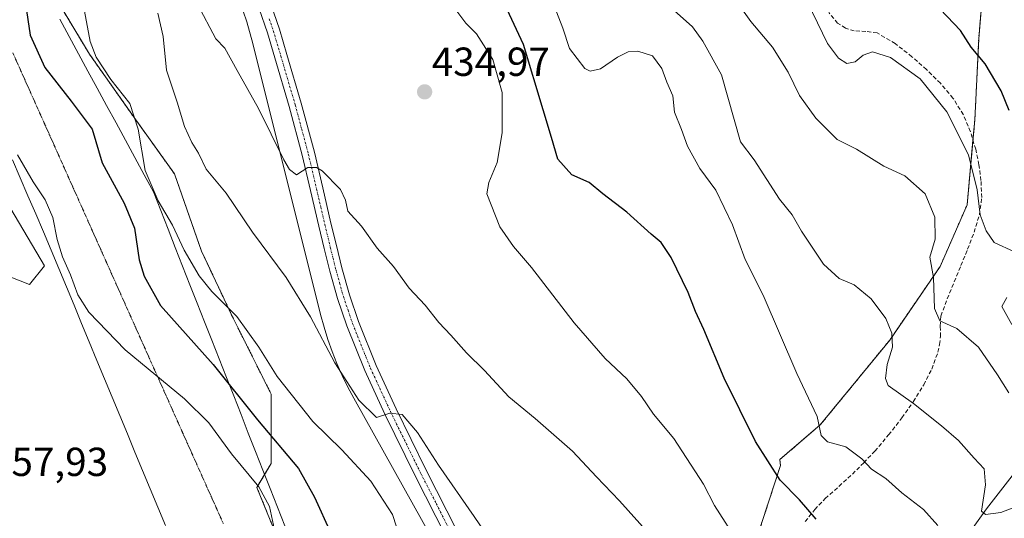
# Model space of a CAD drawing. Units: metres. Extents: x 580560 to 584017, y 4694198 to 4696552.
# Drawn here: x 582611 to 582854, y 4695782 to 4695905 of the extents above; entities that cross this region are included whole.
import ezdxf
from ezdxf.enums import TextEntityAlignment as Align

# ---------------------------------------------------------------- set-up
doc = ezdxf.new("R2010")
doc.units = ezdxf.units.M
doc.header["$MEASUREMENT"] = 0
for name, pattern in [('TRAZO_Y_PUNTO', [1, 0.5, -0.25, 0, -0.25]), ('TRAZOS', [0.75, 0.5, -0.25]), ('TRAZOS2', [0.375, 0.25, -0.125]), ('TRAZOSX2', [1.5, 1, -0.5])]:
    doc.linetypes.add(name, pattern=pattern)
for name, color, linetype, lineweight in [('Arbolado forestal', 92, 'TRAZOS', 0), ('Arbolado forestal CxS', 92, 'Continuous', 0), ('Carátula', 7, 'Continuous', 5), ('Corriente natural lineal', 142, 'Continuous', 13), ('Cultivos herbáceos CxS', 92, 'Continuous', 0), ('Curva de nivel maestra', 36, 'Continuous', 30), ('Curva de nivel normal', 36, 'Continuous', 0), ('Espacio natural protegido', 2, 'Continuous', 13), ('Espacio natural protegido CxS', 2, 'Continuous', 0), ('Matorral', 135, 'Continuous', 0), ('Matorral CxS', 135, 'Continuous', 0), ('Pista no pavimentada', 254, 'Continuous', 13), ('Pista no pavimentada Cxs', 254, 'Continuous', 0), ('Pista pavimentada eje', 135, 'TRAZO_Y_PUNTO', 0), ('Punto de cota en terreno', 7, 'Continuous', 0), ('Rótulo de punto de cota en terreno', 19, 'Continuous', 0), ('Senda', 19, 'TRAZOSX2', 0), ('Vía pecuaria', 92, 'Continuous', 13), ('Vía pecuaria CxS', 92, 'Continuous', 13), ('Vía pecuaria eje', 92, 'TRAZOS2', 0)]:
    doc.layers.add(name, color=color, linetype=linetype, lineweight=lineweight)
doc.styles.add('Arial', font='txt', dxfattribs={"height": 0.2})

# ---------------------------------------------------------------- blocks, each defined once
blk = doc.blocks.new('*U150')
at = {"layer": 'Matorral CxS', "color": 135, "linetype": 'Continuous', "lineweight": 0}
for points in [[(582773.98, 4695614.5, 450.64), (582741.6, 4695641.89, 451.39), (582714.21, 4695663.05, 452.23), (582674.37, 4695705.39, 454.35), (582656.94, 4695720.33, 455.06), (582627.06, 4695751.45, 456.39), (582600.91, 4695788.81, 457.8), (582546.54, 4695835.05, 458.35), (582491.18, 4695895.93, 458.85), (582491.9, 4695896.51, 458.83), (582493.39, 4695897.71, 458.83), (582494.35, 4695898.48, 458.85), (582534.32, 4695876, 458.36), (582567.44, 4695857.86, 458.01), (582613.84, 4695839.61, 456.22), (582617.5, 4695844.26, 455.62), (582600.55, 4695872.84, 455.9), (582592.81, 4695884.04, 455.67), (582566.01, 4695957.68, 453.44)], [(582617.14, 4695915.63, 447.53), (582628.59, 4695896.55, 445.4), (582640.04, 4695880.32, 444.76), (582649.59, 4695866.96, 442.18), (582656.27, 4695847.88, 443.57), (582663.9, 4695831.66, 445.15), (582673.44, 4695812.57, 446.47), (582673.44, 4695795.4, 452.27), (582669.92, 4695789.53, 455.17), (582682.55, 4695758.46, 453.85)], [(582783.56, 4695747.15, 436.53), (582799.15, 4695794.9, 424.18), (582798.99, 4695796.4, 423.97), (582808.95, 4695804.94, 419.85), (582826.13, 4695825.93, 414.94), (582838.53, 4695844.06, 408.89), (582845.21, 4695859.33, 406.16), (582847.12, 4695880.32, 403.15), (582848.08, 4695900.36, 398.13), (582849.98, 4695923.26, 392.52)]]:
    blk.add_polyline3d(points, dxfattribs=at)
blk = doc.blocks.new('*U158')
at = {"layer": 'Cultivos herbáceos CxS', "color": 92, "linetype": 'Continuous', "lineweight": 0}
blk.add_polyline3d([(582566.01, 4695957.68, 453.44), (582592.81, 4695884.04, 455.67), (582600.55, 4695872.84, 455.9), (582617.5, 4695844.26, 455.62), (582613.84, 4695839.61, 456.22), (582567.44, 4695857.86, 458.01), (582534.32, 4695876, 458.36), (582494.35, 4695898.48, 458.85), (582493.39, 4695897.71, 458.83), (582491.9, 4695896.51, 458.83), (582491.18, 4695895.93, 458.85), (582546.54, 4695835.05, 458.35), (582600.91, 4695788.81, 457.8), (582627.06, 4695751.45, 456.39), (582656.94, 4695720.33, 455.06), (582674.37, 4695705.39, 454.35), (582714.21, 4695663.05, 452.23), (582741.6, 4695641.89, 451.39), (582773.98, 4695614.5, 450.64)], dxfattribs=at)
blk = doc.blocks.new('*U164')
at = {"layer": 'Curva de nivel normal', "color": 36, "linetype": 'Continuous', "lineweight": 0}
blk.add_polyline3d([(582788.88, 4695775.63, 430), (582782.87, 4695785.04, 430), (582780.15, 4695790.34, 430), (582772.8, 4695801.61, 430), (582767.83, 4695807.61, 430), (582764.87, 4695812, 430), (582761.2, 4695816.36, 430), (582755.87, 4695821.37, 430), (582748.2, 4695830.15, 430), (582737.73, 4695843.88, 430), (582733.29, 4695849.07, 430), (582729.89, 4695853.87, 430), (582726.71, 4695862.01, 430), (582727.13, 4695864.86, 430), (582729.25, 4695869.75, 430), (582730.42, 4695877.08, 430), (582730.42, 4695887.04, 430), (582728.12, 4695895.22, 430), (582724.12, 4695901.55, 430), (582721.46, 4695904.23, 430), (582716.02, 4695911.53, 430)], dxfattribs=at)
blk = doc.blocks.new('*U165')
at = {"layer": 'Curva de nivel normal', "color": 36, "linetype": 'Continuous', "lineweight": 0}
blk.add_polyline3d([(582766.56, 4695778.18, 435), (582759.41, 4695786.19, 435), (582753.7, 4695792.14, 435), (582747.82, 4695798.47, 435), (582738.6, 4695806.53, 435), (582732.11, 4695811.91, 435), (582726.06, 4695818.42, 435), (582721.65, 4695822.8, 435), (582717.82, 4695827.16, 435), (582714.83, 4695830.24, 435), (582711.45, 4695834.56, 435), (582707.54, 4695838.73, 435), (582703.64, 4695844.06, 435), (582699.62, 4695848.64, 435), (582695.72, 4695854.05, 435), (582692.33, 4695857.76, 435), (582691.8, 4695860.49, 435), (582690.57, 4695863.09, 435), (582686.03, 4695867.76, 435), (582684.66, 4695868.59, 435), (582682.49, 4695868.58, 435), (582679.71, 4695866.75, 435), (582677.95, 4695868.04, 435), (582676.61, 4695870.44, 435), (582670.3, 4695883.16, 435), (582665.04, 4695892.55, 435), (582662.03, 4695898.04, 435), (582659.83, 4695900.33, 435), (582655.27, 4695908.9, 435)], dxfattribs=at)
blk = doc.blocks.new('*U168')
at = {"layer": 'Curva de nivel normal', "color": 36, "linetype": 'Continuous', "lineweight": 0}
blk.add_polyline3d([(582705.4, 4695776.76, 445), (582703.37, 4695782.82, 445), (582698.07, 4695791.09, 445), (582690.88, 4695798.82, 445), (582683.71, 4695805.84, 445), (582674.94, 4695816.9, 445), (582670.41, 4695824.2, 445), (582664.99, 4695831.77, 445), (582658.81, 4695837.92, 445), (582655.66, 4695841.78, 445), (582651.96, 4695848.1, 445), (582649.09, 4695854.32, 445), (582645.53, 4695860.34, 445), (582642.36, 4695867.81, 445), (582640.6, 4695878.05, 445), (582638.56, 4695884.34, 445), (582633.88, 4695890.33, 445), (582630.26, 4695895.8, 445), (582628.81, 4695899.66, 445), (582627.38, 4695907.2, 445)], dxfattribs=at)
blk = doc.blocks.new('*U170')
at = {"layer": 'Curva de nivel normal', "color": 36, "linetype": 'Continuous', "lineweight": 0}
blk.add_polyline3d([(582729.62, 4695773.36, 440), (582723.58, 4695782.34, 440), (582714.77, 4695795.02, 440), (582709.58, 4695803.1, 440), (582705.8, 4695807.57, 440), (582702.7, 4695807.88, 440), (582699.41, 4695806.76, 440), (582695.08, 4695811.06, 440), (582689.13, 4695820.33, 440), (582683.19, 4695831.65, 440), (582677.15, 4695841.35, 440), (582668.83, 4695852.61, 440), (582662.3, 4695862.24, 440), (582657.41, 4695868.14, 440), (582655.54, 4695872.09, 440), (582653.85, 4695874.7, 440), (582652.07, 4695878.67, 440), (582650.25, 4695884.67, 440), (582647.62, 4695892.58, 440), (582646.81, 4695900.95, 440), (582645.48, 4695906.7, 440)], dxfattribs=at)
blk = doc.blocks.new('*U173')
at = {"layer": 'Curva de nivel normal', "color": 36, "linetype": 'Continuous', "lineweight": 0}
blk.add_polyline3d([(582837.95, 4695780.07, 420), (582834.48, 4695784.09, 420), (582829.12, 4695788.21, 420), (582825.14, 4695791.76, 420), (582821.6, 4695794.05, 420), (582819.21, 4695796.61, 420), (582815.3, 4695799.54, 420), (582810.74, 4695800.8, 420), (582809.16, 4695802.36, 420), (582808.18, 4695807, 420), (582803.16, 4695817.7, 420), (582794.88, 4695836.99, 420), (582790.4, 4695845.82, 420), (582787.33, 4695854.37, 420), (582783.19, 4695862.95, 420), (582779.22, 4695868.31, 420), (582776.18, 4695873.84, 420), (582774.68, 4695877.94, 420), (582772.99, 4695882.24, 420), (582772.57, 4695886.23, 420), (582771.11, 4695889.65, 420), (582769.87, 4695892.98, 420), (582767.52, 4695896.16, 420), (582763.94, 4695897.32, 420), (582761.52, 4695897.12, 420), (582758.91, 4695895.81, 420), (582754.74, 4695892.92, 420), (582752.15, 4695892.36, 420), (582750.85, 4695892.99, 420), (582747.1, 4695897.91, 420), (582745.44, 4695903, 420), (582742.16, 4695911.55, 420)], dxfattribs=at)
blk = doc.blocks.new('*U176')
at = {"layer": 'Curva de nivel maestra', "color": 36, "linetype": 'Continuous', "lineweight": 30}
blk.add_polyline3d([(582612.48, 4695911.33, 450), (582613.94, 4695901.23, 450), (582617.6, 4695893.25, 450), (582624.06, 4695884.9, 450), (582629.23, 4695878.01, 450), (582631.75, 4695869.67, 450), (582637.16, 4695859.72, 450), (582639.73, 4695853.53, 450), (582640.87, 4695845.72, 450), (582642.12, 4695841.67, 450), (582646.12, 4695834.48, 450), (582659.1, 4695819.88, 450), (582670.06, 4695806.18, 450), (582680.16, 4695794.19, 450), (582684.12, 4695787.07, 450), (582688.14, 4695778.21, 450)], dxfattribs=at)
blk = doc.blocks.new('5PATER')
at = {"layer": 'Carátula', "linetype": 'Continuous', "lineweight": 5}
h = blk.add_hatch(color=250, dxfattribs=at)
edge = h.paths.add_edge_path()
edge.add_ellipse((0, 0.01), major_axis=(-1.33, -1.34), ratio=0.999422, start_angle=0, end_angle=360)

msp = doc.modelspace()

# ---------------------------------------------------------------- linework, layer by layer
at = {"layer": 'Arbolado forestal', "color": 92, "linetype": 'TRAZOS', "lineweight": 0}
for points in [[(582783.56, 4695747.15, 436.53), (582799.15, 4695794.9, 424.18), (582798.99, 4695796.4, 423.97), (582808.95, 4695804.94, 419.85), (582826.13, 4695825.93, 414.94), (582838.53, 4695844.06, 408.89), (582845.21, 4695859.33, 406.16), (582846.66, 4695875.31, 403.67), (582847.12, 4695880.32, 403.15), (582848.07, 4695900.36, 398.13), (582849.98, 4695923.27, 392.52)], [(582617.14, 4695915.63, 447.53), (582628.59, 4695896.55, 445.4), (582640.04, 4695880.32, 444.76), (582649.59, 4695866.97, 442.18), (582656.27, 4695847.88, 443.57), (582663.9, 4695831.66, 445.15), (582673.44, 4695812.57, 446.47), (582673.44, 4695795.4, 452.27), (582671.84, 4695792.72, 453.63), (582669.92, 4695789.53, 455.17), (582682.55, 4695758.46, 453.85)]]:
    msp.add_polyline3d(points, dxfattribs=at)
at = {"layer": 'Arbolado forestal CxS', "color": 92, "linetype": 'Continuous', "lineweight": 0}
for points in [[(582849.98, 4695923.26, 392.52), (582848.08, 4695900.36, 398.13), (582847.12, 4695880.32, 403.15), (582845.21, 4695859.33, 406.16), (582838.53, 4695844.06, 408.89), (582826.13, 4695825.93, 414.94), (582808.95, 4695804.94, 419.85), (582798.99, 4695796.4, 423.97), (582799.15, 4695794.9, 424.18), (582783.56, 4695747.15, 436.53)], [(582682.55, 4695758.46, 453.85), (582669.92, 4695789.53, 455.17), (582673.44, 4695795.4, 452.27), (582673.44, 4695812.57, 446.47), (582663.9, 4695831.66, 445.15), (582656.27, 4695847.88, 443.57), (582649.59, 4695866.96, 442.18), (582640.04, 4695880.32, 444.76), (582628.59, 4695896.55, 445.4), (582617.14, 4695915.63, 447.53)]]:
    msp.add_polyline3d(points, dxfattribs=at)
at = {"layer": 'Corriente natural lineal', "color": 142, "linetype": 'Continuous', "lineweight": 13}
msp.add_polyline3d([(582846.67, 4695779.64, 416.01), (582849.99, 4695784.25, 414.89), (582858.63, 4695795.38, 410.8)], dxfattribs=at)
at = {"layer": 'Cultivos herbáceos CxS', "color": 92, "linetype": 'Continuous', "lineweight": 0}
msp.add_polyline3d([(582567.44, 4695857.86, 458.01), (582613.84, 4695839.61, 456.22), (582617.49, 4695844.26, 455.62), (582600.55, 4695872.84, 455.9)], dxfattribs=at)
at = {"layer": 'Curva de nivel maestra', "color": 36, "linetype": 'Continuous', "lineweight": 30}
for points in [[(582807.95, 4695781.64, 425), (582803.84, 4695786.49, 425), (582799.05, 4695791.27, 425), (582792.99, 4695800.87, 425), (582785.22, 4695816.48, 425), (582780.23, 4695828.57, 425), (582778.14, 4695832.97, 425), (582776.33, 4695837.65, 425), (582772.15, 4695846.28, 425), (582769.68, 4695850.03, 425), (582767.26, 4695852.04, 425), (582761.25, 4695857.53, 425), (582755.29, 4695862.08, 425), (582751.92, 4695864.87, 425), (582747.63, 4695866.7, 425), (582744.22, 4695870.64, 425), (582742.61, 4695875.95, 425), (582740.57, 4695882.77, 425), (582735.76, 4695898.94, 425), (582729.97, 4695911.34, 425)], [(582855.55, 4695882.67, 400), (582853.6, 4695887.49, 400), (582849.68, 4695894.19, 400), (582846.19, 4695898.3, 400), (582843.61, 4695902.36, 400), (582836.92, 4695909.36, 400)]]:
    msp.add_polyline3d(points, dxfattribs=at)
at = {"layer": 'Curva de nivel normal', "color": 36, "linetype": 'Continuous', "lineweight": 0}
for points in [[(582855.49, 4695812.85, 410), (582852.7, 4695817.3, 410), (582848, 4695824.2, 410), (582842.66, 4695828.78, 410), (582838.45, 4695830.68, 410), (582837.13, 4695833.72, 410), (582836.93, 4695841.34, 410), (582836.01, 4695846.38, 410), (582837.31, 4695850.82, 410), (582837.2, 4695856.31, 410), (582834.87, 4695862.07, 410), (582829.84, 4695866.5, 410), (582824.65, 4695868.91, 410), (582817.92, 4695873.08, 410), (582813.16, 4695875.49, 410), (582807.89, 4695880.71, 410), (582803.84, 4695886.37, 410), (582801.01, 4695892.12, 410), (582797.14, 4695898.24, 410), (582791.85, 4695904.62, 410), (582787.12, 4695911.32, 410)], [(582856.94, 4695847.73, 405), (582851.88, 4695850, 405), (582849.92, 4695852.94, 405), (582848.45, 4695856.83, 405), (582847.71, 4695863.06, 405), (582845.56, 4695871.68, 405), (582840.18, 4695882.3, 405), (582833.61, 4695890.44, 405), (582826.29, 4695895.75, 405), (582821.88, 4695897.16, 405), (582819.55, 4695896.32, 405), (582817.55, 4695894.62, 405), (582815.55, 4695894.27, 405), (582813.44, 4695895.53, 405), (582810.79, 4695899.17, 405), (582805.83, 4695909.38, 405)], [(582859.31, 4695785.58, 415), (582853.49, 4695783.29, 415), (582849.77, 4695782.81, 415), (582848.77, 4695783.66, 415), (582849.73, 4695790.16, 415), (582849.41, 4695794.1, 415), (582846.97, 4695796.73, 415), (582843.08, 4695801.14, 415), (582838.85, 4695804.7, 415), (582831.97, 4695810.24, 415), (582825.71, 4695814.73, 415), (582825.06, 4695816.4, 415), (582825.49, 4695819.91, 415), (582826.76, 4695824.2, 415), (582826.66, 4695827.63, 415), (582825.11, 4695831.28, 415), (582821.54, 4695836.09, 415), (582817.32, 4695839.53, 415), (582813.64, 4695841.11, 415), (582809.78, 4695844.65, 415), (582804.34, 4695852.79, 415), (582802.04, 4695856.82, 415), (582798.94, 4695860.72, 415), (582792.65, 4695870.43, 415), (582789.3, 4695874.92, 415), (582784.63, 4695891.41, 415), (582779.96, 4695899.76, 415), (582777.43, 4695903.27, 415), (582772.89, 4695907.33, 415)], [(582674.73, 4695776.74, 455), (582673, 4695784.8, 455), (582670.39, 4695789.62, 455), (582663.65, 4695797.79, 455), (582658.04, 4695805.49, 455), (582652.02, 4695811.44, 455), (582637.45, 4695823.48, 455), (582628.42, 4695832.84, 455), (582625.7, 4695837.07, 455), (582623.93, 4695842.06, 455), (582621.91, 4695846.45, 455), (582620.6, 4695850.74, 455), (582619.58, 4695856.2, 455), (582617.67, 4695860.58, 455), (582614.7, 4695864.99, 455), (582610.8, 4695871.7, 455)], [(582856.26, 4695829.75, 405), (582853.76, 4695834.25, 405), (582854.97, 4695836.45, 405)]]:
    msp.add_polyline3d(points, dxfattribs=at)
at = {"layer": 'Espacio natural protegido', "color": 2, "linetype": 'Continuous', "lineweight": 13}
msp.add_polyline3d([(582666.51, 4695907.21, 431.02), (582667.41, 4695904.57, 431.48), (582668.93, 4695899.22, 432.34), (582685.66, 4695832.23, 438.63), (582686.51, 4695829.11, 438.93), (582687.45, 4695826.07, 439.45), (582688.52, 4695823.06, 439.63), (582689.69, 4695820.1, 439.64), (582690.97, 4695817.18, 439.65), (582692.37, 4695814.31, 440), (582693.84, 4695811.54, 440.38), (582758.7, 4695695.18, 447.97), (582759.9, 4695692.79, 447.98), (582760.85, 4695690.4, 448.02), (582761.6, 4695687.94, 448.17), (582762.13, 4695685.42, 448.54), (582762.45, 4695682.87, 448.86), (582762.54, 4695680.3, 449.11), (582762.41, 4695677.73, 449.34), (582762.07, 4695675.22, 449.47), (582759.86, 4695666.1, 449.28), (582759.72, 4695665.14, 449.22), (582764.18, 4695661.03, 449.41), (582761.67, 4695622.71, 450.84)], dxfattribs=at)
at = {"layer": 'Espacio natural protegido CxS', "color": 2, "linetype": 'Continuous', "lineweight": 0}
msp.add_polyline3d([(582666.51, 4695907.21, 431.02), (582667.41, 4695904.57, 431.48), (582668.93, 4695899.22, 432.34), (582685.66, 4695832.23, 438.63), (582686.51, 4695829.11, 438.93), (582687.45, 4695826.07, 439.45), (582688.52, 4695823.06, 439.63), (582689.69, 4695820.1, 439.64), (582690.97, 4695817.18, 439.65), (582692.37, 4695814.31, 440), (582693.84, 4695811.54, 440.38), (582758.7, 4695695.18, 447.97), (582759.9, 4695692.79, 447.98), (582760.85, 4695690.4, 448.02), (582761.6, 4695687.94, 448.17), (582762.13, 4695685.42, 448.54), (582762.45, 4695682.87, 448.86), (582762.54, 4695680.3, 449.11), (582762.41, 4695677.73, 449.34), (582762.07, 4695675.22, 449.47), (582759.86, 4695666.1, 449.28), (582759.72, 4695665.14, 449.22), (582764.18, 4695661.03, 449.41), (582761.67, 4695622.71, 450.84)], dxfattribs=at)
msp.add_polyline3d([(582666.51, 4695907.21, 431.02), (582667.41, 4695904.57, 431.48), (582668.93, 4695899.22, 432.34), (582685.66, 4695832.23, 438.63), (582686.51, 4695829.11, 438.93), (582687.45, 4695826.07, 439.45), (582688.52, 4695823.06, 439.63), (582689.69, 4695820.1, 439.64), (582690.97, 4695817.18, 439.65), (582692.37, 4695814.31, 440), (582693.84, 4695811.54, 440.38), (582758.7, 4695695.18, 447.97), (582759.9, 4695692.79, 447.98), (582760.85, 4695690.4, 448.02), (582761.6, 4695687.94, 448.17), (582762.13, 4695685.42, 448.54), (582762.45, 4695682.87, 448.86), (582762.54, 4695680.3, 449.11), (582762.41, 4695677.73, 449.34), (582762.07, 4695675.22, 449.47), (582759.86, 4695666.1, 449.28), (582759.72, 4695665.14, 449.22), (582764.18, 4695661.03, 449.41), (582761.67, 4695622.71, 450.84)], dxfattribs=at)
at = {"layer": 'Matorral', "color": 135, "linetype": 'Continuous', "lineweight": 0}
for points in [[(582783.56, 4695747.15, 436.53), (582799.15, 4695794.9, 424.18), (582798.99, 4695796.4, 423.97), (582808.95, 4695804.94, 419.85), (582826.13, 4695825.93, 414.94), (582838.53, 4695844.06, 408.89), (582845.21, 4695859.33, 406.16), (582846.66, 4695875.31, 403.67), (582847.12, 4695880.32, 403.15), (582848.07, 4695900.36, 398.13), (582849.98, 4695923.27, 392.52)], [(582617.14, 4695915.63, 447.53), (582628.59, 4695896.55, 445.4), (582640.04, 4695880.32, 444.76), (582649.59, 4695866.97, 442.18), (582656.27, 4695847.88, 443.57), (582663.9, 4695831.66, 445.15), (582673.44, 4695812.57, 446.47), (582673.44, 4695795.4, 452.27), (582671.84, 4695792.72, 453.63), (582669.92, 4695789.53, 455.17), (582682.55, 4695758.46, 453.85)], [(582567.44, 4695857.86, 458.01), (582613.84, 4695839.61, 456.22), (582617.49, 4695844.26, 455.62), (582600.55, 4695872.84, 455.9)]]:
    msp.add_polyline3d(points, dxfattribs=at)
at = {"layer": 'Pista no pavimentada', "color": 254, "linetype": 'Continuous', "lineweight": 13}
for points in [[(582673.36, 4695908.86, 430.97), (582675.47, 4695902.73, 431.72), (582677.32, 4695896.5, 432.27), (582680.86, 4695884.44, 433.35), (582684.11, 4695872.31, 434.37), (582686.17, 4695863.54, 435.39), (582688.2, 4695854.78, 436.11), (582689.53, 4695849.26, 436.59), (582690.89, 4695843.77, 437.14), (582692.75, 4695837.1, 437.67), (582694.99, 4695830.52, 438.2), (582699.37, 4695819.62, 438.95), (582704.27, 4695808.95, 439.78), (582711.71, 4695793.79, 440.86), (582719.37, 4695778.74, 441.72)], [(582716.63, 4695777.33, 441.88), (582708.95, 4695792.41, 440.96), (582701.48, 4695807.63, 439.82), (582696.53, 4695818.4, 439.19), (582692.09, 4695829.45, 438.28), (582689.8, 4695836.19, 437.81), (582687.9, 4695842.98, 436.98), (582686.53, 4695848.53, 436.65), (582685.2, 4695854.06, 436.31), (582683.16, 4695862.84, 435.36), (582681.11, 4695871.56, 434.66), (582677.89, 4695883.6, 433.39), (582674.36, 4695895.63, 432.28), (582672.53, 4695901.78, 431.68), (582670.47, 4695907.75, 431.22)]]:
    msp.add_polyline3d(points, dxfattribs=at)
at = {"layer": 'Pista no pavimentada Cxs', "color": 254, "linetype": 'Continuous', "lineweight": 0}
for points in [[(582673.36, 4695908.86, 430.97), (582675.47, 4695902.73, 431.72), (582677.32, 4695896.5, 432.27), (582680.86, 4695884.44, 433.35), (582684.11, 4695872.31, 434.37), (582686.17, 4695863.54, 435.39), (582688.2, 4695854.78, 436.11), (582689.53, 4695849.26, 436.59), (582690.89, 4695843.77, 437.14), (582692.75, 4695837.1, 437.67), (582694.99, 4695830.52, 438.2), (582699.37, 4695819.62, 438.95), (582704.27, 4695808.95, 439.78), (582711.71, 4695793.79, 440.86), (582719.37, 4695778.74, 441.72)], [(582716.63, 4695777.33, 441.88), (582708.95, 4695792.41, 440.96), (582701.48, 4695807.63, 439.82), (582696.53, 4695818.4, 439.19), (582692.09, 4695829.45, 438.28), (582689.8, 4695836.19, 437.81), (582687.9, 4695842.98, 436.98), (582686.53, 4695848.53, 436.65), (582685.2, 4695854.06, 436.31), (582683.16, 4695862.84, 435.36), (582681.11, 4695871.56, 434.66), (582677.89, 4695883.6, 433.39), (582674.36, 4695895.63, 432.28), (582672.53, 4695901.78, 431.68), (582670.47, 4695907.75, 431.22)]]:
    msp.add_polyline3d(points, dxfattribs=at)
at = {"layer": 'Pista pavimentada eje', "color": 135, "linetype": 'TRAZO_Y_PUNTO', "lineweight": 0}
msp.add_polyline3d([(582672.97, 4695905.24, 431.42), (582674, 4695902.26, 431.71), (582675.84, 4695896.07, 432.38), (582679.38, 4695884.02, 433.38), (582680.99, 4695878, 434.06), (582682.61, 4695871.94, 434.54), (582684.67, 4695863.19, 435.39), (582685.68, 4695858.81, 435.88), (582686.7, 4695854.42, 436.34), (582688.03, 4695848.9, 436.63), (582688.71, 4695846.15, 436.82), (582689.4, 4695843.38, 437.06), (582690.33, 4695840.04, 437.48), (582691.28, 4695836.65, 437.83), (582692.42, 4695833.28, 438.04), (582693.54, 4695829.99, 438.25), (582697.95, 4695819.01, 439.09), (582702.88, 4695808.29, 439.82), (582710.33, 4695793.1, 440.93), (582714.17, 4695785.56, 441.26), (582718, 4695778.04, 441.84)], dxfattribs=at)
at = {"layer": 'Senda', "color": 19, "linetype": 'TRAZOSX2', "lineweight": 0}
msp.add_polyline3d([(582805.24, 4695781.08, 425.39), (582807.59, 4695784.05, 424.26), (582810.2, 4695786.77, 423.37), (582813.57, 4695789.78, 422.17), (582816.89, 4695792.79, 421.06), (582819.71, 4695795.61, 419.83), (582822.42, 4695798.49, 418.6), (582825.83, 4695802.47, 417.49), (582829.11, 4695806.68, 416.02), (582831.93, 4695810.7, 414.74), (582834.49, 4695814.87, 413.51), (582836.49, 4695818.76, 412.37), (582838.01, 4695822.93, 411.75), (582838.41, 4695824.86, 411.29), (582838.65, 4695826.8, 410.82), (582838.57, 4695829.36, 410.3), (582838.74, 4695831.86, 409.81), (582840.31, 4695836.12, 408.77), (582842.04, 4695840.31, 407.65), (582843.69, 4695844.32, 406.79), (582845.34, 4695848.34, 406.12), (582846.92, 4695852.55, 405.37), (582848.25, 4695856.88, 405.08), (582848.81, 4695861.11, 404.81), (582848.63, 4695865.36, 404.66), (582848.13, 4695869.21, 404.47), (582847.32, 4695873.04, 403.81), (582846.06, 4695877.4, 403.68), (582844.28, 4695881.59, 403.85), (582841.72, 4695885.68, 403.79), (582838.62, 4695889.36, 404.15), (582835.19, 4695892.74, 404.09), (582831.58, 4695895.92, 404.06), (582827.47, 4695899.15, 403.68), (582823, 4695901.81, 403.62), (582820.22, 4695902.18, 403.51), (582817.37, 4695902.29, 403.35), (582815.21, 4695902.98, 403.29), (582813.24, 4695904.21, 403.23), (582811.08, 4695906.83, 403.25)], dxfattribs=at)
at = {"layer": 'Vía pecuaria', "color": 92, "linetype": 'Continuous', "lineweight": 13}
for points in [[(582621.3, 4695905.2, 447.45), (582623.61, 4695900.93, 446.77), (582625.92, 4695896.66, 446.22), (582628.23, 4695892.39, 446.27), (582630.53, 4695888.12, 446.48), (582632.84, 4695883.85, 447.15), (582635.15, 4695879.58, 447.6), (582637.46, 4695875.31, 446.58), (582639.77, 4695871.04, 445.76), (582642.07, 4695866.77, 445.09), (582644.38, 4695862.5, 444.86), (582646.18, 4695857.92, 444.95), (582647.99, 4695853.34, 445.36), (582649.79, 4695848.76, 445.73), (582651.59, 4695844.18, 445.77), (582653.39, 4695839.6, 445.95), (582655.19, 4695835.02, 446.56), (582657, 4695830.44, 447.22), (582658.8, 4695825.86, 447.97), (582660.6, 4695821.28, 448.72), (582662.4, 4695816.7, 449.56), (582664.21, 4695812.12, 450.34), (582666.01, 4695807.54, 450.91), (582667.81, 4695802.95, 451.73), (582669.61, 4695798.37, 452.51), (582671.41, 4695793.79, 453.44), (582673.22, 4695789.21, 454.11), (582675.02, 4695784.63, 454.2), (582676.82, 4695780.05, 454.2)], [(582647.35, 4695780.08, 458.2), (582645.47, 4695784.62, 458.28), (582643.59, 4695789.16, 458.3), (582641.71, 4695793.69, 458.28), (582639.83, 4695798.23, 458.05), (582637.95, 4695802.77, 457.76), (582636.07, 4695807.3, 457.39), (582634.19, 4695811.84, 456.99), (582632.31, 4695816.37, 456.42), (582630.43, 4695820.91, 455.96), (582628.55, 4695825.45, 455.64), (582626.67, 4695829.98, 455.35), (582624.79, 4695834.52, 455.26), (582622.91, 4695839.06, 455.17), (582621.03, 4695843.59, 455.2), (582619.15, 4695848.13, 455.21), (582617.27, 4695852.66, 455.33), (582615.34, 4695857.11, 455.36), (582613.42, 4695861.56, 455.31), (582611.49, 4695866.01, 455.23), (582609.57, 4695870.45, 455.2)]]:
    msp.add_polyline3d(points, dxfattribs=at)
at = {"layer": 'Vía pecuaria CxS', "color": 92, "linetype": 'Continuous', "lineweight": 13}
for points in [[(582621.3, 4695905.2, 447.45), (582623.61, 4695900.93, 446.77), (582625.92, 4695896.66, 446.22), (582628.23, 4695892.39, 446.27), (582630.53, 4695888.12, 446.48), (582632.84, 4695883.85, 447.15), (582635.15, 4695879.58, 447.6), (582637.46, 4695875.31, 446.58), (582639.77, 4695871.04, 445.76), (582642.07, 4695866.77, 445.09), (582644.38, 4695862.5, 444.86), (582646.18, 4695857.92, 444.95), (582647.99, 4695853.34, 445.36), (582649.79, 4695848.76, 445.73), (582651.59, 4695844.18, 445.77), (582653.39, 4695839.6, 445.95), (582655.19, 4695835.02, 446.56), (582657, 4695830.44, 447.22), (582658.8, 4695825.86, 447.97), (582660.6, 4695821.28, 448.72), (582662.4, 4695816.7, 449.56), (582664.21, 4695812.12, 450.34), (582666.01, 4695807.54, 450.91), (582667.81, 4695802.95, 451.73), (582669.61, 4695798.37, 452.51), (582671.41, 4695793.79, 453.44), (582673.22, 4695789.21, 454.11), (582675.02, 4695784.63, 454.2), (582676.82, 4695780.05, 454.2)], [(582647.35, 4695780.08, 458.2), (582645.47, 4695784.62, 458.28), (582643.59, 4695789.16, 458.3), (582641.71, 4695793.69, 458.28), (582639.83, 4695798.23, 458.05), (582637.95, 4695802.77, 457.76), (582636.07, 4695807.3, 457.39), (582634.19, 4695811.84, 456.99), (582632.31, 4695816.37, 456.42), (582630.43, 4695820.91, 455.96), (582628.55, 4695825.45, 455.64), (582626.67, 4695829.98, 455.35), (582624.79, 4695834.52, 455.26), (582622.91, 4695839.06, 455.17), (582621.03, 4695843.59, 455.2), (582619.15, 4695848.13, 455.21), (582617.27, 4695852.66, 455.33), (582615.34, 4695857.11, 455.36), (582613.42, 4695861.56, 455.31), (582611.49, 4695866.01, 455.23), (582609.57, 4695870.45, 455.2)]]:
    msp.add_polyline3d(points, dxfattribs=at)
at = {"layer": 'Vía pecuaria eje', "color": 92, "linetype": 'TRAZOS2', "lineweight": 0}
msp.add_polyline3d([(582609.69, 4695896.86, 451.64), (582611.69, 4695892.39, 451.89), (582613.69, 4695887.91, 452.31), (582615.69, 4695883.43, 453.01), (582617.69, 4695878.96, 453.11), (582619.69, 4695874.48, 453.12), (582621.69, 4695870.01, 453.27), (582623.69, 4695865.53, 453.31), (582625.69, 4695861.05, 453.52), (582627.69, 4695856.58, 453.59), (582629.68, 4695852.1, 453.56), (582631.68, 4695847.63, 453.34), (582633.68, 4695843.15, 452.67), (582635.68, 4695838.68, 452.53), (582637.68, 4695834.2, 452.62), (582639.68, 4695829.72, 453.19), (582641.68, 4695825.25, 453.89), (582643.68, 4695820.77, 454.35), (582645.68, 4695816.3, 455), (582647.68, 4695811.82, 455.56), (582649.67, 4695807.34, 456.1), (582651.67, 4695802.87, 456.67), (582653.67, 4695798.39, 457.13), (582655.67, 4695793.92, 457.39), (582657.67, 4695789.44, 457.54), (582659.67, 4695784.97, 457.55), (582661.67, 4695780.49, 457.51)], dxfattribs=at)

# ---------------------------------------------------------------- block references
at = {"layer": 'Cultivos herbáceos CxS', "color": 92, "linetype": 'Continuous', "lineweight": 0}
msp.add_blockref('*U158', (0, 0), dxfattribs=at)
at = {"layer": 'Curva de nivel maestra', "color": 36, "linetype": 'Continuous', "lineweight": 30}
msp.add_blockref('*U176', (0, 0), dxfattribs=at)
at = {"layer": 'Curva de nivel normal', "color": 36, "linetype": 'Continuous', "lineweight": 0}
for name in ['*U173', '*U164', '*U165', '*U170', '*U168']:
    msp.add_blockref(name, (0, 0), dxfattribs=at)
at = {"layer": 'Matorral CxS', "color": 135, "linetype": 'Continuous', "lineweight": 0}
msp.add_blockref('*U150', (0, 0), dxfattribs=at)
at = {"layer": 'Punto de cota en terreno', "linetype": 'Continuous', "lineweight": 0}
msp.add_blockref('5PATER', (582711.32, 4695887.23, 434.97), dxfattribs=at)

# ---------------------------------------------------------------- texts
at = {"layer": 'Rótulo de punto de cota en terreno', "color": 19, "linetype": 'Continuous', "lineweight": 0, "style": 'Arial'}
for s, p in [('434,97', (582713.08, 4695888.99)), ('457,93', (582604.05, 4695790.15))]:
    msp.add_text(s, height=7, dxfattribs=at).set_placement(p, align=Align.BOTTOM_LEFT)

doc.saveas('drawing.dxf')
